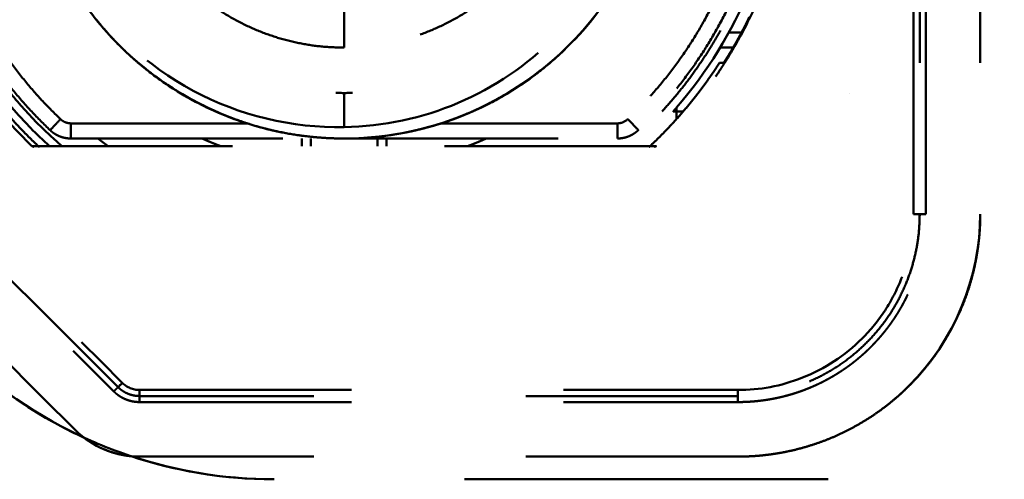
# Model space of a CAD drawing. Units: millimetres. Extents: x 21 to 3421, y -6 to 3394.
# Drawn here: x 736 to 769, y 2511 to 2526 of the extents above; entities that cross this region are included whole.
import ezdxf

# ---------------------------------------------------------------- set-up
doc = ezdxf.new("R2010")
doc.units = ezdxf.units.MM
doc.header["$MEASUREMENT"] = 0
doc.linetypes.add('1. CONCEAL TANK', pattern=[14, 7, -7])
doc.layers.add('3. CONCEAL TANK', color=18, linetype='Continuous')

msp = doc.modelspace()

# ---------------------------------------------------------------- linework, layer by layer
at = {"layer": '3. CONCEAL TANK', "color": 0, "linetype": '1. CONCEAL TANK', "lineweight": 50}
for points, degree in [([(765.722, 2519.917), (765.722, 2532.917), (765.722, 2545.917)], 2), ([(765.922, 2545.917), (765.922, 2532.917), (765.922, 2519.917)], 2), ([(766.122, 2519.917), (766.122, 2532.917), (766.122, 2545.917)], 2), ([(767.922, 2545.917), (767.922, 2532.917), (767.922, 2519.917)], 2), ([(746.922, 2522.417), (752.152, 2522.417), (756.482, 2526.24), (757.287, 2531.238)], 3), ([(746.922, 2525.417), (746.922, 2527.217), (746.922, 2529.017)], 2), ([(751.396, 2523.42), (753.119, 2524.236), (754.616, 2525.528), (755.673, 2527.115)], 3), ([(738.668, 2526.426), (738.697, 2526.39), (738.725, 2526.354), (738.754, 2526.319)], 3), ([(738.959, 2526.075), (739.155, 2525.847), (739.362, 2525.627), (739.577, 2525.417)], 3), ([(759.62, 2525.917), (759.83, 2525.917), (760.039, 2525.917)], 2), ([(728.357, 2525.594), (732.104, 2521.847), (735.852, 2518.099), (739.599, 2514.351)], 3), ([(728.074, 2525.311), (733.695, 2519.69), (739.316, 2514.069)], 2), ([(739.458, 2514.21), (733.836, 2519.831), (728.215, 2525.453)], 2), ([(739.501, 2525.489), (739.526, 2525.464), (739.552, 2525.439), (739.577, 2525.414)], 3), ([(739.574, 2525.417), (739.576, 2525.417), (739.577, 2525.417)], 2), ([(739.577, 2525.417), (740.32, 2524.692), (741.17, 2524.077), (742.091, 2523.598)], 3), ([(739.577, 2525.414), (739.71, 2525.284), (739.845, 2525.159), (739.984, 2525.037)], 3), ([(754.262, 2525.417), (754.266, 2525.417), (754.271, 2525.417)], 2), ([(759.331, 2525.417), (759.546, 2525.417), (759.76, 2525.417)], 2), ([(739.984, 2525.037), (740.628, 2524.47), (741.335, 2523.988), (742.088, 2523.597)], 3), ([(753.466, 2524.706), (753.443, 2524.688), (753.421, 2524.67), (753.398, 2524.652)], 3), ([(740.565, 2524.561), (740.565, 2524.561), (740.565, 2524.561), (740.566, 2524.561)], 3), ([(740.565, 2524.56), (740.565, 2524.56), (740.565, 2524.56), (740.566, 2524.56)], 3), ([(753.18, 2524.486), (752.829, 2524.225), (752.462, 2523.987), (752.081, 2523.773)], 3), ([(738.044, 2512.796), (732.422, 2518.417), (726.801, 2524.038)], 2), ([(741.132, 2524.157), (741.596, 2523.848), (742.303, 2523.426), (743.317, 2523.055)], 3), ([(741.272, 2524.066), (741.636, 2523.833), (742.015, 2523.622), (742.407, 2523.435)], 3), ([(742.088, 2523.597), (741.776, 2523.758), (741.505, 2523.918), (741.273, 2524.066)], 3), ([(746.922, 2523.917), (746.922, 2523.354), (746.922, 2522.79)], 2), ([(752.509, 2524.028), (752.241, 2523.859), (751.966, 2523.703), (751.685, 2523.56)], 3), ([(741.671, 2523.824), (742.039, 2523.611), (742.421, 2523.42), (742.815, 2523.253)], 3), ([(743.317, 2523.055), (742.725, 2523.272), (742.237, 2523.51), (741.842, 2523.728)], 3), ([(742.088, 2523.597), (743.033, 2523.107), (744.05, 2522.762), (745.104, 2522.576)], 3), ([(742.091, 2523.598), (742.329, 2523.474), (742.573, 2523.358), (742.82, 2523.253)], 3), ([(742.407, 2523.435), (742.827, 2523.235), (743.263, 2523.061), (743.712, 2522.917)], 3), ([(749.234, 2522.676), (750.088, 2522.869), (750.913, 2523.167), (751.691, 2523.564)], 3), ([(751.135, 2523.299), (751.293, 2523.368), (751.482, 2523.455), (751.698, 2523.565)], 3), ([(751.286, 2523.368), (751.323, 2523.385), (751.359, 2523.402), (751.395, 2523.419)], 3), ([(751.396, 2523.417), (751.396, 2523.418), (751.396, 2523.419)], 2), ([(751.684, 2523.56), (751.686, 2523.561), (751.687, 2523.561), (751.689, 2523.562)], 3), ([(751.689, 2523.562), (751.688, 2523.561), (751.686, 2523.56), (751.685, 2523.56)], 3), ([(751.697, 2523.566), (751.695, 2523.565), (751.692, 2523.563), (751.69, 2523.562)], 3), ([(751.69, 2523.562), (751.692, 2523.563), (751.693, 2523.564), (751.695, 2523.565)], 3), ([(751.695, 2523.565), (751.693, 2523.564), (751.692, 2523.564), (751.69, 2523.563)], 3), ([(751.695, 2523.566), (751.694, 2523.565), (751.692, 2523.564), (751.691, 2523.564)], 3), ([(757.779, 2523.306), (757.818, 2523.35), (757.857, 2523.395), (757.896, 2523.44)], 3), ([(757.896, 2523.305), (757.837, 2523.305), (757.779, 2523.306)], 2), ([(757.896, 2523.439), (757.896, 2523.395), (757.896, 2523.35), (757.896, 2523.305)], 3), ([(758.112, 2523.307), (758.04, 2523.306), (757.968, 2523.305), (757.896, 2523.305)], 3), ([(757.896, 2523.305), (757.896, 2523.183), (757.896, 2523.061)], 2), ([(742.815, 2523.253), (743.109, 2523.128), (743.41, 2523.015), (743.717, 2522.917)], 3), ([(743.717, 2522.918), (743.586, 2522.96), (743.453, 2523.006), (743.317, 2523.055)], 3), ([(756.287, 2523.055), (756.195, 2522.967), (756.069, 2522.917), (755.942, 2522.917)], 3), ([(756.287, 2523.055), (756.467, 2522.865), (756.631, 2522.692), (756.631, 2522.692)], 3), ([(743.712, 2522.917), (740.807, 2522.917), (737.902, 2522.917)], 2), ([(737.902, 2522.417), (737.902, 2522.417), (737.902, 2522.655), (737.902, 2522.917)], 3), ([(743.712, 2522.917), (744.057, 2522.807), (744.408, 2522.713), (744.767, 2522.639)], 3), ([(743.717, 2522.917), (744.06, 2522.807), (744.411, 2522.714), (744.767, 2522.64)], 3), ([(744.767, 2522.639), (744.583, 2522.677), (744.393, 2522.723), (744.197, 2522.776)], 3), ([(744.767, 2522.64), (745.016, 2522.588), (745.268, 2522.544), (745.522, 2522.51)], 3), ([(744.767, 2522.639), (745.269, 2522.534), (745.784, 2522.465), (746.309, 2522.435)], 3), ([(755.942, 2522.917), (754.006, 2522.917), (752.069, 2522.917), (750.132, 2522.917)], 3), ([(755.942, 2522.917), (755.942, 2522.655), (755.942, 2522.417), (755.942, 2522.417)], 3), ([(737.902, 2522.417), (740.877, 2522.417), (743.851, 2522.417), (746.826, 2522.417)], 3), ([(745.103, 2522.577), (745.103, 2522.577), (745.104, 2522.577), (745.104, 2522.577)], 3), ([(745.104, 2522.576), (745.341, 2522.534), (745.581, 2522.501), (745.822, 2522.475)], 3), ([(745.522, 2522.511), (745.522, 2522.51), (745.522, 2522.51)], 2), ([(745.522, 2522.417), (745.522, 2522.292), (745.522, 2522.167)], 2), ([(745.822, 2522.475), (745.984, 2522.458), (746.147, 2522.445), (746.31, 2522.435)], 3), ([(745.822, 2522.167), (745.822, 2522.25), (745.822, 2522.334), (745.822, 2522.417)], 3), ([(746.31, 2522.435), (746.481, 2522.425), (746.653, 2522.419), (746.826, 2522.418)], 3), ([(746.826, 2522.418), (746.858, 2522.418), (746.89, 2522.417), (746.922, 2522.417)], 3), ([(746.922, 2522.417), (746.922, 2522.417), (746.922, 2522.417), (746.922, 2522.417)], 3), ([(746.922, 2522.417), (746.922, 2522.417), (746.922, 2522.417), (746.922, 2522.417)], 3), ([(746.983, 2522.417), (751.463, 2522.417), (755.942, 2522.417)], 2), ([(748.022, 2522.417), (748.022, 2522.334), (748.022, 2522.25), (748.022, 2522.167)], 3), ([(748.322, 2522.509), (748.322, 2522.51), (748.322, 2522.511)], 2), ([(748.322, 2522.167), (748.322, 2522.292), (748.322, 2522.417)], 2), ([(757.231, 2522.167), (746.922, 2522.167), (736.614, 2522.167)], 2), ([(736.614, 2522.167), (736.635, 2522.158), (736.657, 2522.15), (736.679, 2522.141)], 3), ([(757.231, 2522.167), (757.209, 2522.158), (757.187, 2522.15), (757.166, 2522.141)], 3), ([(734.003, 2515.561), (735.294, 2514.269), (736.824, 2513.217), (738.491, 2512.472)], 3), ([(739.599, 2514.351), (739.525, 2514.277), (739.458, 2514.21), (739.458, 2514.21)], 3), ([(739.599, 2514.351), (739.748, 2514.202), (739.951, 2514.117), (740.165, 2514.117)], 3), ([(740.165, 2514.117), (750.044, 2514.117), (759.922, 2514.117)], 2), ([(759.922, 2513.917), (750.044, 2513.917), (740.165, 2513.917)], 2), ([(740.165, 2513.717), (750.044, 2513.717), (759.922, 2513.717)], 2), ([(740.165, 2511.917), (739.379, 2511.917), (738.599, 2512.24), (738.044, 2512.796)], 3), ([(739.886, 2511.931), (741.406, 2511.427), (743.007, 2511.167), (744.609, 2511.167)], 3), ([(744.609, 2511.167), (742.863, 2511.167), (741.275, 2511.469), (739.886, 2511.931)], 3), ([(759.922, 2511.917), (750.044, 2511.917), (740.165, 2511.917)], 2), ([(757.896, 2511.167), (751.253, 2511.167), (744.609, 2511.167)], 2), ([(776.896, 2511.167), (767.396, 2511.167), (757.896, 2511.167)], 2)]:
    msp.add_open_spline(points, degree=degree, dxfattribs=at)
for points, weights, knots in [([(736.614, 2522.167), (732.028, 2526.564), (732.028, 2532.917), (732.028, 2539.27), (736.614, 2543.667)], [1, 0.919819442418, 1, 0.919819442418, 1], [0, 0, 0, 0.806353, 0.806353, 1.612705, 1.612705, 1.612705]), ([(757.231, 2543.667), (761.816, 2539.27), (761.816, 2532.917), (761.816, 2526.564), (757.231, 2522.167)], [1, 0.919819442418, 1, 0.919819442418, 1], [2.612705, 2.612705, 2.612705, 3.419058, 3.419058, 4.22541, 4.22541, 4.22541]), ([(746.922, 2541.917), (737.922, 2541.917), (737.922, 2532.917), (737.922, 2523.917), (746.922, 2523.917)], [1, 0.707106781187, 1, 0.707106781187, 1], [-6.283185, -6.283185, -6.283185, -4.712389, -4.712389, -3.141593, -3.141593, -3.141593]), ([(746.922, 2541.917), (755.922, 2541.917), (755.922, 2532.917), (755.922, 2523.917), (746.922, 2523.917)], [1, 0.707106781187, 1, 0.707106781187, 1], [0, 0, 0, 1.570796, 1.570796, 3.141593, 3.141593, 3.141593]), ([(746.922, 2525.417), (739.422, 2525.417), (739.422, 2532.917), (739.422, 2540.417), (746.922, 2540.417)], [1, 0.707106781187, 1, 0.707106781187, 1], [4.141593, 4.141593, 4.141593, 5.712389, 5.712389, 7.283185, 7.283185, 7.283185]), ([(746.922, 2540.417), (754.422, 2540.417), (754.422, 2532.917), (754.422, 2525.417), (746.922, 2525.417)], [1, 0.707106781187, 1, 0.707106781187, 1], [5.141593, 5.141593, 5.141593, 6.712389, 6.712389, 8.283185, 8.283185, 8.283185]), ([(766.122, 2519.917), (766.039, 2519.917), (765.981, 2519.917), (765.922, 2519.917), (765.922, 2519.917)], [1, 0.923879478457, 1, 0.923879478457, 1], [-1.570797, -1.570797, -1.570797, -0.785398, -0.785398, 0, 0, 0]), ([(740.165, 2514.117), (740.165, 2514.034), (740.165, 2513.976), (740.165, 2513.917), (740.165, 2513.917)], [1, 0.923879281853, 1, 0.923879281853, 1], [-1.570799, -1.570799, -1.570799, -0.785399, -0.785399, 0, 0, 0])]:
    msp.add_rational_spline(points, weights, degree=2, knots=knots, dxfattribs=at)
for points, weights, degree in [([(737.214, 2522.692), (730.975, 2528.616), (730.975, 2537.219), (737.214, 2543.142)], [1, 0.792365283818, 0.792365283818, 1], 3), ([(756.631, 2543.142), (762.87, 2537.219), (762.87, 2528.616), (756.631, 2522.692)], [1, 0.792365283818, 0.792365283818, 1], 3), ([(737.558, 2523.055), (731.54, 2528.768), (731.54, 2537.066), (737.558, 2542.78)], [1, 0.792365742048, 0.792365742048, 1], 3), ([(756.287, 2542.78), (762.304, 2537.066), (762.304, 2528.768), (756.287, 2523.055)], [1, 0.792365742048, 0.792365742048, 1], 3), ([(737.602, 2522.167), (732.188, 2526.861), (730.876, 2534.088), (734.856, 2540.457)], [0.607303002351, 0.492415622362, 0.46978411913, 0.539408492655], 3), ([(759.579, 2539.417), (762.43, 2533.866), (761.51, 2527.782), (757.417, 2523.31)], [0.530668844613, 0.478671350868, 0.492793221658, 0.573034456983], 3), ([(759.76, 2525.417), (759.904, 2525.664), (760.039, 2525.917)], [1, 0.999814489657, 1], 2), ([(734.53, 2524.917), (735.508, 2523.402), (736.823, 2522.167)], [1, 0.969798452338, 0.95457104844], 2), ([(757.022, 2522.167), (758.336, 2523.402), (759.314, 2524.917)], [0.954574172683, 0.969801549256, 1], 2), ([(742.091, 2523.598), (742.09, 2523.597), (742.089, 2523.596)], [0.853618627335, 0.853628212404, 0.853639205783], 2), ([(763.615, 2523.912), (763.616, 2523.912), (763.616, 2523.912)], [0.874965315935, 0.87496415263, 0.874962989389], 2), ([(751.685, 2523.56), (751.686, 2523.56), (751.687, 2523.561), (751.688, 2523.561)], [0.527485680817, 0.527497459702, 0.527509242374, 0.52752102883], 3), ([(751.69, 2523.562), (751.692, 2523.563), (751.694, 2523.564), (751.696, 2523.565)], [0.527544608109, 0.527569949566, 0.52759530851, 0.52762068494], 3), ([(737.902, 2522.917), (737.773, 2522.917), (737.652, 2522.965), (737.558, 2523.055)], [1.21484833613, 1.15714621616, 1.15714715884, 1.21485116417], 3), ([(737.902, 2522.417), (737.503, 2522.417), (737.214, 2522.692)], [1, 0.928760151951, 1], 2), ([(756.631, 2522.692), (756.341, 2522.417), (755.942, 2522.417)], [1, 0.928760151901, 1], 2), ([(739.126, 2522.167), (739.014, 2522.248), (738.903, 2522.332), (738.793, 2522.417)], [0.633705035039, 0.630305033012, 0.626969875291, 0.623699561878], 3), ([(742.232, 2522.417), (742.431, 2522.328), (742.633, 2522.245), (742.837, 2522.167)], [0.523882005743, 0.52172053017, 0.519705775208, 0.517837740858], 3), ([(751.007, 2522.167), (751.212, 2522.245), (751.414, 2522.328), (751.613, 2522.417)], [0.515898050008, 0.517654120807, 0.519555670988, 0.521602700551], 3), ([(736.823, 2522.167), (736.837, 2522.154), (736.851, 2522.141)], [0.95457104844, 0.954412110464, 0.954254803832], 2), ([(756.994, 2522.141), (757.008, 2522.154), (757.022, 2522.167)], [0.954256470924, 0.954414498725, 0.954574172683], 2), ([(765.922, 2519.917), (765.922, 2513.917), (759.922, 2513.917)], [1, 0.707106781187, 1], 2), ([(765.581, 2514.263), (767.921, 2516.604), (767.922, 2519.913)], [0.853553424432, 0.853623733364, 0.999783401221], 2), ([(765.722, 2519.917), (765.922, 2519.917), (765.922, 2519.917)], [1, 0.707106823612, 1], 2), ([(739.316, 2514.069), (739.458, 2514.21), (739.458, 2514.21)], [1, 0.707107611394, 1], 2), ([(740.165, 2513.917), (739.751, 2513.917), (739.458, 2514.21)], [1, 0.923879532506, 1], 2), ([(759.922, 2511.917), (763.234, 2511.917), (765.576, 2514.258)], [1, 0.853638369078, 0.853553439905], 2), ([(740.165, 2513.717), (740.165, 2513.917), (740.165, 2513.917)], [1, 0.707107587288, 1], 2), ([(759.922, 2514.117), (759.922, 2513.917), (759.922, 2513.917)], [1, 0.707106846594, 1], 2), ([(759.922, 2513.717), (759.922, 2513.917), (759.922, 2513.917)], [1, 0.707107587023, 1], 2), ([(739.885, 2511.93), (738.808, 2512.031), (738.044, 2512.796)], [0.983791473629, 0.933100884698, 1], 2)]:
    msp.add_rational_spline(points, weights, degree=degree, dxfattribs=at)
for points, degree, knots in [([(746.922, 2522.79), (748.221, 2522.814), (749.502, 2523.089), (751.872, 2524.095), (752.963, 2524.834), (754.771, 2526.651), (755.506, 2527.744), (756.494, 2530.114), (756.756, 2531.398), (756.776, 2535.273), (755.725, 2537.834), (752.078, 2541.469), (749.521, 2542.517), (746.922, 2542.469)], 3, [-2.9999999, -2.9999999, -2.9999999, -2.9999999, -2.875, -2.875, -2.75, -2.75, -2.625, -2.625, -2.5, -2.5, -2.25, -2.25, -2, -2, -2, -2]), ([(734.673, 2540.674), (734.228, 2539.973), (733.844, 2539.233), (732.8, 2536.713), (732.422, 2534.815), (732.422, 2531.019), (732.8, 2529.122), (734.252, 2525.615), (735.327, 2524.006), (736.839, 2522.494), (737.014, 2522.328), (737.192, 2522.167)], 3, [4.4507691, 4.4507691, 4.4507691, 4.4507691, 4.5054564, 4.5054564, 4.6304564, 4.6304564, 4.7554564, 4.7554564, 4.8804564, 4.8804564, 4.8962926, 4.8962926, 4.8962926, 4.8962926]), ([(757.896, 2523.44), (758.905, 2524.61), (759.727, 2525.941), (761.045, 2529.122), (761.422, 2531.019), (761.422, 2534.815), (761.045, 2536.713), (760.185, 2538.788), (760.04, 2539.105), (759.883, 2539.417)], 3, [5.4148397, 5.4148397, 5.4148397, 5.4148397, 5.5165927, 5.5165927, 5.6415927, 5.6415927, 5.7665927, 5.7665927, 5.7895543, 5.7895543, 5.7895543, 5.7895543]), ([(746.922, 2522.79), (745.202, 2522.759), (743.468, 2523.176), (740.407, 2524.815), (739.084, 2526.036), (737.195, 2528.987), (736.631, 2530.714), (736.42, 2534.243), (736.773, 2536.042), (737.549, 2537.648)], 3, [0, 0, 0, 0, 0.25, 0.25, 0.5, 0.5, 0.75, 0.75, 1, 1, 1, 1]), ([(757.37, 2531.873), (757.267, 2530.852), (757.016, 2529.847), (756.097, 2527.629), (755.319, 2526.465), (753.569, 2524.715), (752.668, 2524.062), (751.689, 2523.562)], 3, [1.5317135, 1.5317135, 1.5317135, 1.5317135, 1.625, 1.625, 1.75, 1.75, 1.8499983, 1.8499983, 1.8499983, 1.8499983]), ([(739.502, 2525.49), (739.29, 2525.702), (739.088, 2525.922), (738.649, 2526.443), (738.418, 2526.749), (738.207, 2527.063)], 3, [0.5644438, 0.5644438, 0.5644438, 0.5644438, 0.625, 0.625, 0.7042914, 0.7042914, 0.7042914, 0.7042914]), ([(738.669, 2526.427), (738.717, 2526.366), (738.767, 2526.305), (739.029, 2525.986), (739.257, 2525.733), (739.502, 2525.489)], 3, [-6.28841862, -6.28841862, -6.28841862, -6.28841862, -6.28124998, -6.28124998, -6.25126948, -6.25126948, -6.25126948, -6.25126948]), ([(738.754, 2526.319), (738.987, 2526.03), (739.236, 2525.753), (739.501, 2525.489), (739.501, 2525.489), (739.501, 2525.489)], 3, [8.7223697, 8.7223697, 8.7223697, 8.7223697, 8.75525279, 8.75525279, 8.75525762, 8.75525762, 8.75525762, 8.75525762]), ([(760.289, 2526.417), (760.29, 2526.417), (760.286, 2526.409), (760.279, 2526.393), (760.272, 2526.378), (760.261, 2526.355), (760.247, 2526.326), (760.233, 2526.296), (760.215, 2526.26), (760.196, 2526.221), (760.174, 2526.178), (760.15, 2526.129), (760.124, 2526.08), (760.097, 2526.027), (760.068, 2525.972), (760.039, 2525.917)], 3, [-1.0512215454, -1.0512215454, -1.0512215454, -1.0512215454, -1.0510666387, -1.0510666387, -1.0510666387, -1.0509121026, -1.0509121026, -1.0509121026, -1.0507520795, -1.0507520795, -1.0507520795, -1.0505768944, -1.0505768944, -1.0505768944, -1.0503912697, -1.0503912697, -1.0503912697, -1.0503912697]), ([(753.18, 2524.485), (753.312, 2524.583), (753.442, 2524.685), (753.795, 2524.973), (754.013, 2525.167), (754.223, 2525.37)], 3, [-1.79631964, -1.79631964, -1.79631964, -1.79631964, -1.78125, -1.78125, -1.75476923, -1.75476923, -1.75476923, -1.75476923]), ([(759.76, 2525.417), (759.717, 2525.344), (759.673, 2525.27), (759.631, 2525.203), (759.595, 2525.144), (759.561, 2525.088), (759.532, 2525.043), (759.51, 2525.009), (759.491, 2524.979), (759.477, 2524.958), (759.463, 2524.937), (759.454, 2524.923), (759.45, 2524.919), (759.45, 2524.918), (759.449, 2524.917), (759.449, 2524.917)], 3, [-1.0118668798, -1.0118668798, -1.0118668798, -1.0118668798, -1.0116064002, -1.0116064002, -1.0116064002, -1.0113779635, -1.0113779635, -1.0113779635, -1.0112087972, -1.0112087972, -1.0112087972, -1.0110383067, -1.0110383067, -1.0110383067, -1.0110005913, -1.0110005913, -1.0110005913, -1.0110005913]), ([(739.984, 2525.036), (740.023, 2525.002), (740.064, 2524.966), (740.323, 2524.745), (740.569, 2524.549), (741.381, 2523.974), (742.033, 2523.586), (742.82, 2523.253)], 3, [-6.22469903, -6.22469903, -6.22469903, -6.22469903, -6.21874998, -6.21874998, -6.18749998, -6.18749998, -6.12760824, -6.12760824, -6.12760824, -6.12760824]), ([(740.565, 2524.56), (740.413, 2524.675), (740.298, 2524.77), (740.209, 2524.844), (740.184, 2524.865), (740.154, 2524.89), (740.136, 2524.906), (740.117, 2524.921), (740.114, 2524.925)], 3, [0.44136079, 0.44136079, 0.44136079, 0.44136079, 0.49999999, 0.49999999, 0.50390624, 0.50390624, 0.50781249, 0.5087592, 0.5087592, 0.5087592, 0.5087592]), ([(759.314, 2524.917), (759.321, 2524.917), (759.328, 2524.917), (759.335, 2524.917), (759.373, 2524.917), (759.411, 2524.917), (759.449, 2524.917)], 3, [0, 0, 0, 0, 1, 1, 1, 1.011001, 1.011001, 1.011001, 1.011001]), ([(751.685, 2523.559), (751.999, 2523.719), (752.338, 2523.911), (753.004, 2524.35), (753.339, 2524.6), (753.611, 2524.824)], 3, [3.15351704, 3.15351704, 3.15351704, 3.15351704, 3.18749995, 3.18749995, 3.21712038, 3.21712038, 3.21712038, 3.21712038]), ([(751.688, 2523.562), (751.444, 2523.437), (751.194, 2523.322), (749.671, 2522.691), (748.297, 2522.417), (746.922, 2522.417)], 3, [1.8500286, 1.8500286, 1.8500286, 1.8500286, 1.875, 1.875, 2, 2, 2, 2]), ([(737.214, 2522.692), (737.214, 2522.692), (737.247, 2522.727), (737.382, 2522.869), (737.477, 2522.969), (737.558, 2523.055)], 3, [-2.677795, -2.677795, -2.677795, -2.677795, -2.177794, -2.177794, -1.677795, -1.677795, -1.677795, -1.677795]), ([(749.627, 2522.772), (749.621, 2522.771), (749.615, 2522.769), (749.51, 2522.741), (749.407, 2522.715), (749.192, 2522.665), (749.068, 2522.638), (748.589, 2522.543), (748.239, 2522.495), (747.92, 2522.464)], 3, [1.92139025, 1.92139025, 1.92139025, 1.92139025, 1.921875, 1.921875, 1.9296875, 1.9296875, 1.9375, 1.9375, 1.966269, 1.966269, 1.966269, 1.966269]), ([(767.922, 2519.917), (767.922, 2517.823), (767.06, 2515.741), (764.098, 2512.779), (762.017, 2511.917), (759.922, 2511.917)], 3, [3.5707963, 3.5707963, 3.5707963, 3.5707963, 4.0707963, 4.0707963, 4.5707963, 4.5707963, 4.5707963, 4.5707963]), ([(759.922, 2514.117), (760.631, 2514.117), (761.329, 2514.236), (762.786, 2514.813), (763.458, 2515.25), (764.306, 2516.099), (764.562, 2516.416), (764.991, 2517.071), (765.177, 2517.433), (765.453, 2518.132), (765.561, 2518.513), (765.69, 2519.21), (765.722, 2519.562), (765.722, 2519.917)], 3, [1.570796, 1.570796, 1.570796, 1.570796, 1.820796, 1.820796, 2.070796, 2.070796, 2.195796, 2.195796, 2.320796, 2.320796, 2.445796, 2.445796, 2.570796, 2.570796, 2.570796, 2.570796]), ([(759.922, 2513.717), (760.491, 2513.717), (761.05, 2513.821), (761.643, 2513.93), (762.204, 2514.152), (762.788, 2514.384), (763.315, 2514.728), (763.852, 2515.079), (764.306, 2515.533), (764.76, 2515.987), (765.112, 2516.524), (765.455, 2517.05), (765.687, 2517.635), (765.909, 2518.195), (766.019, 2518.789), (766.122, 2519.348), (766.122, 2519.917)], 2, [8, 8, 8, 8.125, 8.125, 8.25, 8.25, 8.375, 8.375, 8.5, 8.5, 8.625, 8.625, 8.75, 8.75, 8.875, 8.875, 9, 9, 9]), ([(739.885, 2511.931), (739.213, 2512.154), (738.587, 2512.414), (736.249, 2513.559), (734.948, 2514.616), (734.003, 2515.561)], 3, [3.3370114, 3.3370114, 3.3370114, 3.3370114, 3.5, 3.5, 4, 4, 4, 4]), ([(739.316, 2514.069), (739.484, 2513.901), (739.706, 2513.809), (739.925, 2513.717), (740.165, 2513.717)], 2, [6.0000006, 6.0000006, 6.0000006, 6.5, 6.5, 6.9999982, 6.9999982, 6.9999982])]:
    msp.add_open_spline(points, degree=degree, knots=knots, dxfattribs=at)

doc.saveas('drawing.dxf')
